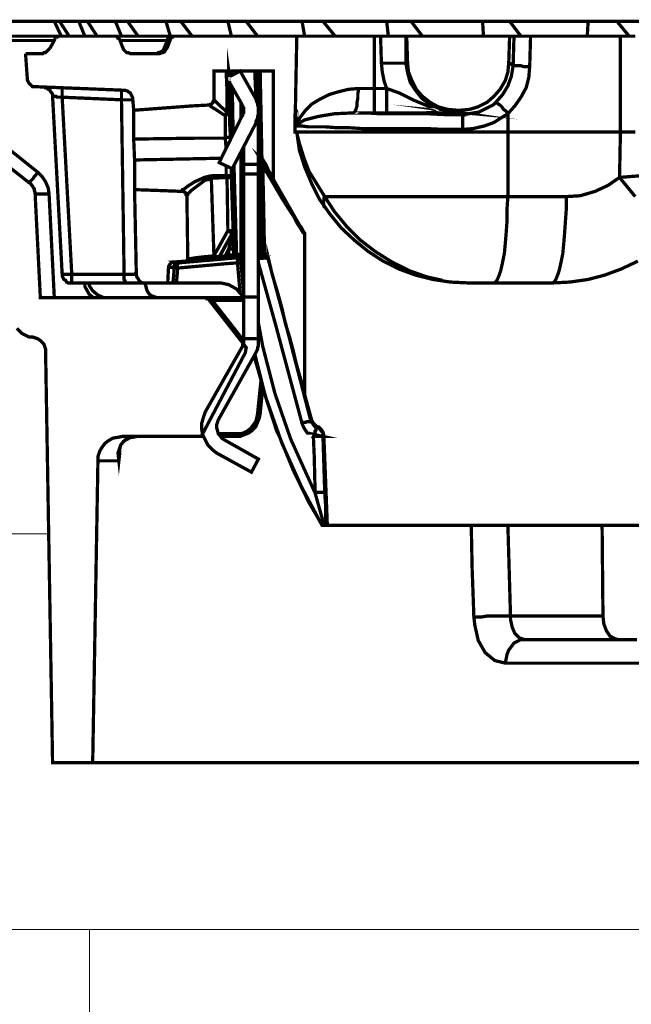
# Model space of a CAD drawing. Units: millimetres. Extents: x -12710 to 137675, y -41593 to 37027.
# Drawn here: x 5850 to 6344, y -15011 to -14215 of the extents above; entities that cross this region are included whole.
import ezdxf

# ---------------------------------------------------------------- set-up
doc = ezdxf.new("R2010")
doc.units = ezdxf.units.MM
doc.layers.add('EvoBetons', color=7, linetype='Continuous', lineweight=0)

msp = doc.modelspace()

# ---------------------------------------------------------------- linework, layer by layer
at = {"layer": 'EvoBetons', "color": 9}
for p, q in [((5686.801, -14630.834), (5873.4, -14630.834)), ((5526.92, -14950.595), (7265.62, -14950.595)), ((7265.62, -14950.595), (5566.89, -14950.595)), ((5624.847, -14950.595), (7265.62, -14950.595)), ((5906.636, -15710.027), (5906.636, -14950.595))]:
    msp.add_line(p, q, dxfattribs=at)
at = {"layer": 'EvoBetons', "color": 253, "const_width": 2.645}
for points in [[(5746.929, -14235.127), (5746.929, -14232.309), (5746.929, -14231.604), (5746.929, -14230.899), (5746.929, -14230.195), (5746.929, -14229.49), (5746.929, -14228.787), (5744.109, -14228.787), (5739.174, -14228.787), (5735.648, -14228.787), (5732.828, -14228.787), (5740.584, -14216.807), (5878.069, -14216.807), (5883.71, -14228.787)], [(5878.069, -14216.807), (5878.069, -14216.807), (5878.774, -14216.807), (5879.48, -14216.807), (5880.185, -14216.807), (5880.89, -14216.807), (5881.595, -14216.807), (5882.3, -14216.807), (5890.055, -14228.787)], [(5882.3, -14216.807), (5897.811, -14216.807), (5902.746, -14228.787)], [(5897.811, -14216.807), (5898.516, -14216.807), (5899.221, -14216.807), (5899.926, -14216.807), (5900.631, -14216.807), (5902.041, -14216.807), (5902.746, -14216.807), (5903.451, -14216.807), (5904.862, -14216.807), (5912.617, -14228.787)], [(5904.862, -14216.807), (5927.423, -14216.807), (5932.359, -14228.787)], [(5927.423, -14216.807), (5928.833, -14216.807), (5930.243, -14216.807), (5930.949, -14216.807), (5932.359, -14216.807), (5933.769, -14216.807), (5935.179, -14216.807), (5935.884, -14216.807), (5937.294, -14216.807), (5945.755, -14228.787)], [(5937.294, -14216.807), (6401.926, -14216.807)], [(5971.842, -14228.787), (5968.317, -14216.807), (5969.727, -14216.807), (5971.137, -14216.807), (5972.547, -14216.807), (5973.957, -14216.807), (5975.367, -14216.807), (5977.482, -14216.807), (5978.892, -14216.807), (5980.302, -14216.807), (5989.468, -14228.787)], [(6021.196, -14228.787), (6018.375, -14216.807), (6020.491, -14216.807), (6021.901, -14216.807), (6024.016, -14216.807), (6025.426, -14216.807), (6027.541, -14216.807), (6029.656, -14216.807), (6031.067, -14216.807), (6033.182, -14216.807), (6042.348, -14228.787)], [(6033.182, -14216.807), (6078.305, -14216.807), (6080.421, -14228.787)], [(6078.305, -14216.807), (6080.421, -14216.807), (6082.536, -14216.807), (6084.651, -14216.807), (6086.766, -14216.807), (6088.881, -14216.807), (6090.996, -14216.807), (6093.111, -14216.807), (6095.227, -14216.807), (6105.097, -14228.787)], [(6148.106, -14228.787), (6146.696, -14216.807), (6149.516, -14216.807), (6151.631, -14216.807), (6153.746, -14216.807), (6156.566, -14216.807), (6158.682, -14216.807), (6161.502, -14216.807), (6163.617, -14216.807), (6166.437, -14216.807), (6175.603, -14228.787)], [(6166.437, -14216.807), (6224.252, -14216.807), (6224.957, -14228.787)], [(6224.252, -14216.807), (6227.072, -14216.807), (6229.187, -14216.807), (6232.008, -14216.807), (6234.828, -14216.807), (6237.648, -14216.807), (6240.468, -14216.807), (6243.288, -14216.807), (6246.109, -14216.807), (6255.274, -14228.787)], [(6342.701, -14228.787), (6332.831, -14216.807), (6330.01, -14216.807), (6327.19, -14216.807), (6324.37, -14216.807), (6320.845, -14216.807), (6318.024, -14216.807), (6315.204, -14216.807), (6312.384, -14216.807), (6309.564, -14216.807), (6308.859, -14228.787)], [(5878.069, -14232.309), (5825.895, -14232.309), (5832.946, -14313.343), (5831.536, -14315.457), (5830.126, -14316.865), (5828.716, -14318.275), (5828.01, -14319.684), (5827.305, -14320.389), (5826.6, -14321.093), (5825.895, -14321.798)], [(5959.856, -14242.878), (5961.266, -14242.878), (5961.971, -14242.173), (5963.381, -14242.173), (5964.086, -14241.468), (5965.496, -14240.765), (5966.201, -14240.06), (5966.906, -14238.651), (5966.906, -14237.946), (5967.611, -14237.241), (5967.611, -14236.536), (5969.727, -14231.604), (5969.727, -14230.899), (5970.432, -14230.195), (5971.137, -14229.49), (5971.842, -14228.787), (5972.547, -14228.787), (5973.252, -14228.787), (5973.252, -14228.787), (5971.137, -14228.787), (5957.036, -14228.787), (5944.345, -14228.787), (5932.359, -14228.787), (5926.718, -14228.787), (5882.3, -14228.787), (5825.895, -14228.787)], [(5874.544, -14238.651), (5878.774, -14230.899)], [(5882.3, -14228.787), (5881.595, -14228.787), (5880.89, -14228.787), (5880.185, -14228.787), (5880.185, -14229.49), (5879.48, -14229.49), (5878.774, -14230.195), (5878.774, -14230.899)], [(6074.075, -14228.787), (5975.367, -14228.787), (5974.662, -14228.787), (5973.957, -14229.49), (5973.252, -14229.49), (5972.547, -14230.195), (5971.842, -14230.899), (5971.842, -14231.604), (5969.727, -14237.241), (5969.022, -14238.651), (5968.317, -14239.356), (5967.611, -14240.765), (5966.906, -14241.468), (5965.496, -14242.173), (5964.791, -14242.173), (5963.381, -14242.878), (5961.971, -14242.878), (5940.114, -14242.878), (5939.409, -14242.878), (5937.999, -14242.173), (5936.589, -14242.173), (5935.884, -14241.468), (5935.179, -14240.765), (5933.769, -14239.356), (5933.769, -14238.651), (5933.064, -14237.241), (5930.949, -14231.604), (5930.243, -14230.899), (5930.243, -14230.195), (5929.538, -14230.195), (5929.538, -14229.49), (5928.833, -14229.49), (5928.128, -14228.787), (5927.423, -14228.787), (5926.718, -14228.787)], [(5969.022, -14232.309), (5960.561, -14232.309), (5947.87, -14232.309), (5936.589, -14232.309), (5930.949, -14232.309)], [(5971.842, -14230.899), (5971.842, -14230.899), (5971.137, -14230.899), (5970.432, -14230.899), (5969.727, -14230.899)], [(5973.252, -14229.49), (5973.252, -14228.787), (5973.252, -14228.787), (5975.367, -14228.787)], [(6074.78, -14299.953), (6074.78, -14299.25), (6074.78, -14298.545), (6075.485, -14297.136), (6076.19, -14295.726), (6076.895, -14294.318), (6081.126, -14288.68), (6086.061, -14283.748), (6093.111, -14279.519), (6100.162, -14275.997), (6107.213, -14273.882), (6115.673, -14271.768), (6124.134, -14271.065), (6136.825, -14271.065), (6136.825, -14228.787), (6126.954, -14228.787), (6117.083, -14228.787), (6108.623, -14228.787), (6100.162, -14228.787), (6092.406, -14228.787), (6086.061, -14228.787), (6081.126, -14228.787), (6077.6, -14228.787), (6074.78, -14228.787), (6074.075, -14228.787), (6072.665, -14301.363)], [(6136.825, -14290.794), (6136.825, -14290.089), (6136.825, -14289.384), (6136.825, -14287.272), (6136.825, -14285.157), (6136.825, -14282.338), (6136.825, -14278.814), (6136.825, -14275.292), (6136.825, -14271.065), (6146.696, -14271.065), (6144.581, -14264.723), (6143.17, -14257.675), (6142.465, -14250.629), (6146.696, -14250.629), (6150.221, -14250.629), (6153.746, -14250.629), (6156.566, -14250.629), (6158.682, -14250.629), (6160.797, -14250.629), (6162.207, -14250.629), (6162.207, -14228.787), (6162.912, -14228.787)], [(6136.825, -14228.787), (6141.76, -14228.787)], [(6162.207, -14228.787), (6161.502, -14228.787), (6160.092, -14228.787), (6158.682, -14228.787), (6155.861, -14228.787), (6153.041, -14228.787), (6149.516, -14228.787), (6145.991, -14228.787), (6141.76, -14228.787), (6142.465, -14250.629)], [(6162.912, -14228.787), (6246.109, -14228.787)], [(6162.912, -14228.787), (6163.617, -14249.926)], [(6245.403, -14249.926), (6246.109, -14228.787)], [(6246.109, -14228.787), (6249.634, -14228.787), (6248.929, -14252.743), (6248.929, -14252.743), (6249.634, -14252.743), (6251.044, -14252.743), (6253.159, -14252.743), (6255.274, -14252.743), (6257.39, -14253.448), (6260.21, -14253.448), (6262.325, -14253.448), (6263.03, -14228.787), (6260.915, -14228.787), (6258.8, -14228.787), (6256.685, -14228.787), (6254.569, -14228.787), (6253.159, -14228.787), (6251.749, -14228.787), (6250.339, -14228.787), (6249.634, -14228.787), (6249.634, -14228.787)], [(6263.03, -14228.787), (6335.651, -14228.787)], [(6347.637, -14306.296), (6341.291, -14306.296), (6335.651, -14306.296), (6335.651, -14228.787), (6341.291, -14228.787), (6347.637, -14228.787)], [(5854.803, -14242.878), (5856.213, -14262.608)], [(5854.803, -14242.878), (5867.494, -14242.878)], [(5867.494, -14242.878), (5868.904, -14242.878), (5869.609, -14242.173), (5871.019, -14242.173), (5871.724, -14241.468), (5872.429, -14240.765), (5873.134, -14240.06), (5873.839, -14239.356), (5874.544, -14238.651)], [(5966.906, -14237.946), (5966.906, -14237.946), (5966.906, -14238.651), (5967.611, -14238.651), (5969.022, -14237.946)], [(6019.081, -14261.904), (6019.081, -14256.972), (6019.786, -14261.904)], [(6016.965, -14333.777), (6016.965, -14336.596), (6016.965, -14341.528), (6018.375, -14341.528), (6019.081, -14341.528), (6019.786, -14341.528), (6020.491, -14342.232), (6021.196, -14342.232), (6021.196, -14342.937), (6021.196, -14338.004), (6021.196, -14335.891), (6023.311, -14405.649), (6024.016, -14405.649), (6024.721, -14405.649), (6025.426, -14405.649), (6025.426, -14405.649), (6025.426, -14406.354), (6025.426, -14407.059), (6025.426, -14407.764)], [(6146.696, -14290.794), (6146.696, -14290.089), (6146.696, -14289.384), (6146.696, -14287.272), (6146.696, -14285.157), (6146.696, -14282.338), (6146.696, -14278.814), (6146.696, -14275.292), (6146.696, -14271.065), (6156.566, -14274.587), (6167.847, -14280.224), (6179.833, -14285.157), (6192.524, -14288.68), (6197.46, -14289.384), (6202.395, -14290.089), (6202.395, -14290.089), (6194.639, -14289.384), (6187.589, -14286.567), (6180.538, -14283.043), (6174.898, -14278.814), (6169.963, -14272.473), (6165.732, -14266.133), (6163.617, -14258.38), (6162.207, -14250.629), (6163.617, -14249.926)], [(6203.805, -14288.68), (6196.05, -14287.975), (6188.294, -14285.862), (6181.948, -14282.338), (6175.603, -14277.406), (6170.668, -14271.768), (6167.142, -14264.723), (6164.322, -14257.675), (6163.617, -14249.926)], [(6245.403, -14249.926), (6244.698, -14257.675), (6242.583, -14264.723), (6238.353, -14271.768), (6233.418, -14277.406), (6227.777, -14282.338), (6220.727, -14285.862), (6213.676, -14287.975), (6205.92, -14288.68)], [(6245.403, -14249.926), (6248.929, -14252.743)], [(6002.864, -14284.452), (6003.569, -14284.452), (6004.274, -14283.748), (6004.979, -14283.748), (6005.684, -14283.043), (6006.39, -14282.338), (6006.39, -14281.634), (6007.095, -14280.929), (6007.095, -14280.224), (6007.095, -14256.972), (6028.951, -14256.972), (6055.038, -14256.972), (6055.038, -14343.642), (6055.038, -14343.642), (6055.038, -14344.347), (6080.421, -14388.739), (6080.421, -14389.444), (6080.421, -14389.444), (6080.421, -14518.392), (6086.061, -14538.826), (6086.766, -14540.236), (6087.471, -14541.646), (6088.176, -14542.35), (6089.586, -14543.758), (6090.996, -14544.463)], [(6016.965, -14256.972), (6017.67, -14273.178), (6017.67, -14290.089), (6018.375, -14290.089), (6019.081, -14290.089), (6019.786, -14290.089), (6019.081, -14273.178), (6019.081, -14264.723)], [(6021.196, -14260.495), (6021.196, -14256.972)], [(6028.951, -14257.675), (6028.951, -14256.972)], [(6040.232, -14256.972), (6040.232, -14260.495), (6040.937, -14276.702), (6040.937, -14280.929)], [(6042.348, -14256.972), (6043.053, -14287.975), (6043.053, -14288.68), (6043.053, -14289.384), (6043.053, -14290.089), (6043.053, -14332.367)], [(6043.053, -14256.972), (6043.758, -14292.204), (6044.463, -14326.73), (6045.168, -14326.73), (6045.168, -14327.435), (6045.873, -14327.435), (6045.873, -14328.14), (6045.873, -14328.845)], [(6044.463, -14256.972), (6045.168, -14291.499), (6045.873, -14327.435), (6049.398, -14333.072), (6051.513, -14338.004), (6053.628, -14340.823), (6054.333, -14342.937), (6055.038, -14343.642), (6055.038, -14343.642), (6055.038, -14344.347), (6080.421, -14388.739), (6080.421, -14388.739), (6080.421, -14389.444), (6080.421, -14388.739), (6079.01, -14387.33), (6076.895, -14383.806), (6074.075, -14379.578), (6071.255, -14373.94), (6067.024, -14367.599), (6062.089, -14359.848), (6057.153, -14351.393), (6052.218, -14342.937), (6046.578, -14333.777), (6047.283, -14366.896), (6047.988, -14404.945), (6047.988, -14404.945)], [(6248.929, -14252.743), (6247.519, -14261.199), (6244.698, -14268.95), (6240.468, -14275.997), (6234.828, -14282.338)], [(6234.828, -14282.338), (6235.533, -14282.338), (6236.238, -14283.043), (6236.943, -14283.748), (6238.353, -14284.452), (6239.763, -14285.862), (6241.173, -14287.975), (6243.288, -14289.384), (6244.698, -14291.499), (6250.339, -14285.157), (6255.274, -14278.111), (6259.505, -14270.36), (6261.62, -14261.904), (6262.325, -14253.448)], [(5847.752, -14464.839), (5849.867, -14466.954), (5851.982, -14469.066), (5854.803, -14470.476), (5857.623, -14471.886), (5860.443, -14471.886), (5862.558, -14472.591), (5864.673, -14473.295), (5866.789, -14474.704), (5868.199, -14476.114), (5869.609, -14477.524), (5870.314, -14479.636), (5871.019, -14481.751), (5871.019, -14483.865), (5876.659, -14815.749), (5909.092, -14815.749), (5913.322, -14571.945), (5913.322, -14568.421), (5914.732, -14564.194), (5916.847, -14560.67), (5918.963, -14557.851), (5921.783, -14555.738), (5925.308, -14553.624), (5929.538, -14552.919), (5933.064, -14552.215), (5995.109, -14552.215), (5995.814, -14552.215), (5996.519, -14552.215), (5997.224, -14551.51), (6032.477, -14484.569), (6033.182, -14480.341), (6002.864, -14441.586), (6002.159, -14440.883), (6001.454, -14440.883), (6001.454, -14440.178), (6000.749, -14440.178), (5866.789, -14440.178), (5862.558, -14356.326), (5862.558, -14354.916), (5861.853, -14353.506), (5861.853, -14352.098), (5861.148, -14351.393), (5860.443, -14349.984), (5859.738, -14349.279), (5859.033, -14347.869), (5857.623, -14347.165), (5749.749, -14261.904)], [(5856.213, -14262.608), (5856.213, -14264.018), (5856.918, -14265.428), (5857.623, -14266.836), (5858.328, -14267.541), (5859.738, -14268.95), (5860.443, -14269.655), (5861.853, -14269.655), (5863.968, -14269.655)], [(6019.786, -14265.428), (6020.491, -14311.933)], [(5863.968, -14269.655), (5933.769, -14272.473)], [(5952.1, -14428.198), (5952.1, -14428.198), (5950.69, -14428.198), (5949.28, -14428.198), (5947.165, -14428.198), (5944.345, -14428.198), (5941.524, -14428.198), (5938.704, -14428.198), (5935.179, -14428.198), (5935.179, -14428.198), (5935.179, -14427.493), (5935.179, -14426.084), (5934.474, -14425.379), (5934.474, -14423.971), (5934.474, -14422.561), (5934.474, -14421.152), (5892.171, -14421.152), (5884.415, -14278.111), (5883.005, -14278.111), (5881.595, -14278.111), (5880.185, -14278.111), (5879.48, -14277.406), (5878.069, -14277.406), (5877.364, -14277.406), (5876.659, -14277.406), (5876.659, -14275.997), (5875.954, -14274.587), (5875.249, -14273.882), (5874.544, -14272.473), (5873.134, -14271.768), (5872.429, -14271.065), (5871.019, -14270.36), (5869.609, -14270.36)], [(5884.415, -14270.36), (5884.415, -14271.065), (5884.415, -14271.768), (5884.415, -14273.178), (5884.415, -14273.882), (5884.415, -14275.292), (5884.415, -14276.702), (5884.415, -14278.111), (5932.359, -14280.224), (5934.474, -14421.152), (5936.589, -14421.152), (5938.704, -14421.152), (5940.114, -14421.152), (5941.524, -14421.152), (5942.935, -14421.152), (5943.64, -14420.447), (5944.345, -14420.447)], [(5941.524, -14280.224), (5941.524, -14280.224), (5940.819, -14280.224), (5940.114, -14280.224), (5938.704, -14280.224), (5937.294, -14280.224), (5935.884, -14280.224), (5934.474, -14280.224), (5932.359, -14280.224), (5932.359, -14278.111), (5932.359, -14276.702), (5932.359, -14275.997), (5932.359, -14274.587), (5932.359, -14273.882), (5932.359, -14273.178), (5932.359, -14272.473)], [(5941.524, -14280.224), (5941.524, -14278.814), (5940.819, -14277.406), (5940.114, -14275.997), (5939.409, -14274.587), (5937.999, -14273.882), (5937.294, -14273.178), (5935.179, -14272.473), (5933.769, -14272.473)], [(6021.901, -14269.655), (6022.606, -14307.706)], [(6074.78, -14301.363), (6074.78, -14301.363), (6074.78, -14300.658), (6074.78, -14299.953), (6075.485, -14299.25), (6076.19, -14299.25), (6076.895, -14298.545), (6080.421, -14296.431), (6091.701, -14293.613), (6104.392, -14291.499), (6119.904, -14290.794), (6120.609, -14290.089), (6121.314, -14289.384), (6122.019, -14287.272), (6122.724, -14285.157), (6122.724, -14282.338), (6123.429, -14278.814), (6123.429, -14275.292), (6124.134, -14271.065)], [(5876.659, -14277.406), (5884.415, -14421.152), (5884.415, -14421.152), (5885.12, -14421.152), (5885.825, -14421.152), (5886.53, -14421.152), (5887.94, -14421.152), (5889.35, -14421.152), (5890.76, -14421.152), (5892.171, -14421.152), (5892.171, -14422.561), (5892.171, -14423.971), (5892.171, -14425.379), (5892.171, -14426.084), (5892.171, -14427.493), (5892.171, -14428.198), (5892.171, -14428.198), (5935.179, -14428.198)], [(5941.524, -14280.224), (5942.229, -14288.68)], [(6016.965, -14319.684), (6016.26, -14311.228), (6017.67, -14310.523), (6019.081, -14310.523), (6019.786, -14310.523), (6020.491, -14310.523), (6019.786, -14299.953), (6019.786, -14290.794), (6019.786, -14290.089), (6019.786, -14290.794), (6019.081, -14291.499), (6018.375, -14291.499), (6018.375, -14292.204), (6017.67, -14292.204), (6016.965, -14292.204), (6016.26, -14292.909), (6016.26, -14292.204), (6016.965, -14291.499), (6016.965, -14290.794), (6017.67, -14290.794), (6017.67, -14290.089), (6016.965, -14289.384), (6012.03, -14285.157), (6008.505, -14281.634), (6007.095, -14280.224)], [(6028.951, -14282.338), (6028.951, -14295.726)], [(6234.828, -14282.338), (6232.713, -14284.452), (6221.432, -14290.089), (6208.741, -14292.204)], [(6045.873, -14404.945), (6045.873, -14402.832), (6045.873, -14387.33), (6043.758, -14323.208), (6043.758, -14316.865), (6043.053, -14290.089)], [(6349.752, -14410.583), (6336.356, -14416.924), (6322.96, -14421.856), (6309.564, -14425.379), (6294.758, -14427.493), (6280.656, -14428.198), (6212.971, -14428.198), (6198.165, -14427.493), (6184.064, -14425.379), (6169.963, -14421.856), (6156.566, -14416.924), (6143.876, -14410.583), (6131.89, -14402.832), (6120.609, -14393.671), (6110.033, -14383.806), (6100.867, -14372.532), (6092.406, -14360.553), (6086.061, -14347.869), (6080.421, -14334.482), (6076.19, -14321.093), (6074.075, -14306.296), (6072.665, -14306.296), (6072.665, -14301.363), (6072.665, -14292.204), (6072.665, -14291.499), (6073.37, -14289.384), (6073.37, -14288.68), (6074.075, -14290.089), (6074.075, -14295.021), (6074.78, -14299.953), (6074.78, -14300.658), (6074.78, -14301.363), (6078.305, -14301.363), (6083.241, -14302.068), (6089.586, -14302.068), (6097.342, -14302.068), (6106.507, -14302.773), (6116.378, -14302.773), (6126.954, -14303.478), (6138.94, -14303.478), (6151.631, -14303.478), (6165.027, -14303.478), (6179.128, -14303.478), (6193.229, -14304.182), (6208.036, -14304.182), (6216.496, -14303.478), (6225.662, -14301.363), (6233.418, -14298.545), (6241.173, -14293.613), (6244.698, -14291.499), (6244.698, -14306.296), (6230.597, -14306.296), (6215.791, -14306.296), (6201.69, -14306.296), (6186.884, -14306.296), (6173.488, -14306.296), (6160.092, -14306.296), (6146.696, -14306.296), (6134.71, -14306.296), (6123.429, -14306.296), (6112.853, -14306.296), (6103.687, -14306.296), (6095.227, -14306.296), (6088.176, -14306.296), (6081.831, -14306.296), (6077.6, -14306.296), (6074.78, -14306.296)], [(6208.036, -14304.182), (6208.036, -14301.363), (6208.036, -14299.25), (6208.036, -14297.136), (6208.036, -14295.726), (6208.036, -14294.318), (6208.741, -14292.909), (6208.741, -14292.204)], [(6096.637, -14366.896), (6095.932, -14366.191), (6095.932, -14365.486), (6095.932, -14364.076), (6095.227, -14363.371), (6095.932, -14361.962), (6095.932, -14360.553), (6095.932, -14359.848), (6096.637, -14358.439), (6083.946, -14338.004), (6079.715, -14326.73), (6076.19, -14315.457), (6074.075, -14307.001), (6074.075, -14307.001), (6074.075, -14306.296)], [(6191.819, -14426.084), (6179.128, -14423.266), (6165.027, -14418.334), (6150.926, -14411.286), (6137.53, -14402.832), (6125.544, -14393.671), (6114.263, -14382.398), (6104.392, -14370.418), (6096.637, -14358.439), (6105.802, -14358.439), (6115.673, -14358.439), (6127.659, -14358.439), (6140.35, -14358.439), (6153.746, -14358.439), (6167.847, -14358.439), (6182.653, -14358.439), (6197.46, -14358.439), (6212.971, -14358.439), (6229.187, -14358.439), (6244.698, -14358.439), (6244.698, -14306.296), (6335.651, -14306.296), (6334.946, -14342.937), (6341.291, -14350.689), (6347.637, -14358.439)], [(5832.946, -14313.343), (5864.673, -14338.709), (5863.263, -14340.823), (5861.853, -14342.232), (5861.148, -14343.642), (5859.738, -14345.052), (5859.033, -14345.757), (5858.328, -14346.46), (5858.328, -14347.165), (5857.623, -14347.165)], [(5981.008, -14354.211), (5962.676, -14353.506), (5942.935, -14352.801), (5942.935, -14352.098), (5942.935, -14349.279), (5942.935, -14343.642), (5942.935, -14336.596), (5942.935, -14328.845), (5942.229, -14311.933)], [(6016.26, -14311.228), (6016.26, -14311.228)], [(6020.491, -14312.638), (6020.491, -14310.523)], [(6031.067, -14332.367), (6031.067, -14317.57)], [(6055.038, -14344.347), (6053.628, -14342.232), (6051.513, -14338.709), (6048.693, -14334.482), (6045.873, -14328.845), (6045.168, -14328.14), (6045.168, -14327.435), (6045.168, -14327.435), (6044.463, -14326.73), (6044.463, -14326.73), (6044.463, -14326.73), (6044.463, -14327.435), (6044.463, -14329.55), (6044.463, -14333.072), (6044.463, -14333.777), (6044.463, -14333.777), (6045.168, -14333.777), (6045.873, -14333.777), (6046.578, -14333.777), (6046.578, -14333.072), (6045.168, -14330.253), (6045.168, -14328.845), (6045.168, -14328.14), (6044.463, -14327.435), (6044.463, -14327.435), (6050.103, -14336.596), (6055.038, -14345.052), (6059.974, -14353.506), (6064.204, -14361.258), (6068.434, -14368.304), (6071.96, -14373.94), (6074.78, -14379.578), (6077.6, -14383.101), (6079.01, -14385.92), (6080.421, -14388.035), (6080.421, -14388.739), (6080.421, -14388.739)], [(5942.935, -14328.845), (6012.735, -14327.435)], [(6028.951, -14322.503), (6028.951, -14404.945), (6028.951, -14405.649), (6028.951, -14406.354), (6028.951, -14407.059)], [(6044.463, -14326.73), (6044.463, -14326.73), (6044.463, -14327.435), (6045.168, -14327.435)], [(6044.463, -14326.73), (6044.463, -14326.73)], [(6023.311, -14333.777), (6025.426, -14405.649), (6028.951, -14404.945), (6028.951, -14404.945)], [(6031.067, -14332.367), (6043.053, -14332.367)], [(6031.067, -14340.119), (6031.067, -14340.119), (6031.067, -14339.414), (6031.067, -14338.709), (6031.067, -14338.004), (6031.067, -14336.596), (6031.067, -14335.187), (6031.067, -14333.777), (6031.067, -14332.367)], [(6043.053, -14332.367), (6043.053, -14333.777), (6043.053, -14335.187), (6043.053, -14336.596), (6043.053, -14338.004), (6043.053, -14338.709), (6043.053, -14339.414), (6043.053, -14340.119)], [(6044.463, -14333.777), (6045.873, -14366.896), (6046.578, -14404.945), (6046.578, -14404.945), (6045.873, -14404.945), (6046.578, -14405.649), (6046.578, -14406.354), (6047.283, -14407.059), (6047.988, -14407.059), (6047.988, -14407.059), (6048.693, -14406.354), (6047.988, -14406.354), (6047.283, -14406.354), (6046.578, -14405.649), (6046.578, -14404.945), (6046.578, -14404.945), (6047.283, -14404.945), (6047.988, -14404.945), (6047.988, -14404.945)], [(5873.839, -14356.326), (5873.134, -14351.393), (5871.019, -14346.46), (5868.199, -14342.232), (5864.673, -14338.709)], [(6004.979, -14341.528), (5999.339, -14342.937), (5991.583, -14346.46), (5985.943, -14349.984), (5982.418, -14352.801), (5981.713, -14352.801), (5981.008, -14354.211)], [(5985.238, -14357.735), (5985.238, -14357.735), (5985.943, -14357.03), (5985.943, -14356.326), (5988.763, -14353.506), (5994.404, -14349.279), (6000.044, -14345.052), (6004.274, -14344.347), (6004.979, -14343.642)], [(6004.979, -14343.642), (6004.979, -14343.642), (6004.979, -14342.937), (6004.979, -14342.232), (6004.979, -14341.528)], [(6004.979, -14341.528), (6016.965, -14341.528)], [(6004.979, -14343.642), (6017.67, -14342.937)], [(6004.979, -14343.642), (6007.095, -14406.354)], [(6011.325, -14407.764), (6012.03, -14407.764), (6012.03, -14407.059), (6012.735, -14407.059), (6013.44, -14407.059), (6014.145, -14407.059), (6015.555, -14406.354), (6016.26, -14406.354), (6019.081, -14405.649), (6019.786, -14405.649), (6020.491, -14405.649), (6021.196, -14405.649), (6021.901, -14405.649), (6022.606, -14405.649), (6023.311, -14405.649), (6023.311, -14405.649), (6022.606, -14400.717), (6022.606, -14397.194), (6022.606, -14395.079), (6022.606, -14392.262), (6022.606, -14390.147), (6022.606, -14388.739), (6022.606, -14387.33), (6022.606, -14386.625), (6022.606, -14385.92), (6021.196, -14342.937), (6020.491, -14342.937), (6019.786, -14342.937), (6019.081, -14342.937), (6018.375, -14342.937), (6017.67, -14342.937), (6018.375, -14385.92), (6007.095, -14406.354), (6008.505, -14407.059), (6009.21, -14407.059), (6009.915, -14407.059), (6010.62, -14407.059), (6011.325, -14407.059), (6011.325, -14407.059), (6011.325, -14407.764), (6010.62, -14407.764), (6010.62, -14408.469), (6009.915, -14408.469), (6009.915, -14408.469)], [(6017.67, -14342.937), (6017.67, -14342.937), (6017.67, -14342.232), (6017.67, -14341.528), (6016.965, -14341.528)], [(6055.038, -14343.642), (6055.038, -14343.642)], [(6055.038, -14344.347), (6055.038, -14344.347)], [(6280.656, -14428.198), (6282.066, -14427.493), (6283.477, -14425.379), (6284.887, -14421.856), (6286.297, -14417.629), (6287.707, -14411.286), (6289.117, -14404.24), (6289.822, -14396.489), (6290.527, -14388.035), (6291.232, -14378.169), (6291.937, -14368.304), (6291.937, -14358.439), (6303.218, -14357.735), (6315.204, -14354.211), (6325.78, -14349.279), (6334.946, -14342.937), (6352.572, -14341.528)], [(5974.662, -14411.286), (5973.252, -14411.286), (5971.842, -14412.696), (5971.137, -14413.401), (5970.432, -14414.81), (5969.727, -14428.198), (5952.1, -14428.198), (5950.69, -14428.198), (5949.28, -14428.198), (5947.87, -14427.493), (5946.46, -14426.084), (5945.755, -14424.676), (5945.05, -14423.971), (5944.345, -14421.856), (5944.345, -14420.447), (5942.935, -14352.801)], [(5985.238, -14357.735), (5984.533, -14357.03), (5984.533, -14356.326), (5984.533, -14355.621), (5983.828, -14354.916), (5983.123, -14354.916), (5982.418, -14354.211), (5981.713, -14354.211), (5981.008, -14354.211)], [(5862.558, -14356.326), (5862.558, -14356.326), (5863.263, -14356.326), (5864.673, -14356.326), (5866.084, -14356.326), (5867.494, -14356.326), (5869.609, -14356.326), (5871.724, -14356.326), (5873.839, -14356.326), (5878.069, -14440.178)], [(5985.238, -14357.735), (5985.943, -14408.469)], [(6233.418, -14428.198), (6234.828, -14427.493), (6236.238, -14425.379), (6237.648, -14421.856), (6239.058, -14417.629), (6240.468, -14411.286), (6241.878, -14404.24), (6242.583, -14396.489), (6243.288, -14388.035), (6243.993, -14378.169), (6243.993, -14368.304), (6244.698, -14358.439), (6291.937, -14358.439)], [(6043.053, -14364.781), (6043.758, -14395.079), (6044.463, -14404.945)], [(6021.901, -14388.035), (6021.901, -14388.035), (6021.196, -14387.33), (6020.491, -14387.33), (6019.786, -14386.625), (6019.081, -14386.625), (6018.375, -14385.92)], [(6018.375, -14385.92), (6019.081, -14385.92), (6019.786, -14385.92), (6020.491, -14385.92), (6021.196, -14385.92), (6021.901, -14385.92), (6022.606, -14385.92)], [(6019.081, -14407.764), (6019.081, -14407.059), (6019.081, -14406.354), (6019.081, -14405.649), (6019.081, -14400.717), (6019.786, -14397.899), (6020.491, -14395.784), (6020.491, -14393.671), (6021.196, -14391.557), (6021.196, -14390.147), (6021.901, -14388.739), (6021.901, -14388.035), (6021.901, -14388.035), (6021.901, -14387.33), (6022.606, -14387.33), (6022.606, -14386.625), (6022.606, -14385.92)], [(6021.901, -14388.035), (6021.901, -14388.035), (6021.901, -14387.33), (6021.901, -14386.625), (6022.606, -14386.625), (6022.606, -14385.92)], [(6022.606, -14385.92), (6022.606, -14385.92)], [(6011.325, -14407.059), (6021.901, -14388.035)], [(6011.325, -14407.764), (6021.901, -14388.035)], [(6021.901, -14388.035), (6021.901, -14388.035)], [(6080.421, -14388.739), (6080.421, -14388.739)], [(6016.26, -14406.354), (6019.081, -14400.717)], [(6019.081, -14400.717), (6019.786, -14400.717), (6020.491, -14400.717), (6021.196, -14400.717), (6021.901, -14400.717), (6022.606, -14400.717)], [(6086.061, -14538.826), (6085.356, -14539.531), (6064.909, -14460.612), (6050.808, -14408.469), (6050.808, -14407.764), (6050.808, -14407.764), (6050.808, -14407.059), (6054.333, -14421.856), (6058.564, -14435.949), (6062.089, -14448.632), (6064.909, -14461.317), (6068.434, -14472.591), (6071.255, -14483.161), (6073.37, -14492.32), (6075.485, -14500.071), (6077.6, -14507.117), (6079.01, -14512.05), (6079.715, -14515.573), (6080.421, -14517.687), (6080.421, -14518.392)], [(5984.533, -14410.583), (5984.533, -14410.583), (5986.648, -14410.583), (5987.353, -14410.583), (5992.288, -14409.878), (5998.634, -14409.174), (6007.095, -14408.469), (6007.095, -14407.764), (6007.095, -14407.059), (6007.095, -14406.354), (5999.339, -14407.059), (5992.993, -14407.764), (5988.763, -14408.469), (5986.648, -14408.469), (5985.943, -14408.469), (5985.943, -14408.469), (5985.943, -14409.174), (5985.943, -14409.878), (5985.238, -14409.878), (5984.533, -14410.583), (5974.662, -14411.286), (5976.072, -14411.991), (5978.187, -14411.991), (6002.864, -14409.878), (6026.836, -14407.764), (6027.541, -14407.764), (6028.951, -14407.059), (6030.361, -14407.059), (6028.951, -14407.059), (6025.426, -14407.764), (6024.721, -14407.764), (6024.016, -14407.764), (6023.311, -14407.764), (6022.606, -14407.764), (6021.901, -14407.764), (6021.196, -14407.764), (6021.196, -14407.764), (6020.491, -14407.764), (6019.786, -14407.764), (6019.081, -14407.764), (6016.26, -14407.764), (6014.85, -14408.469), (6013.44, -14408.469), (6012.735, -14408.469), (6011.325, -14408.469), (6010.62, -14408.469), (6009.915, -14408.469), (6009.915, -14408.469), (6009.21, -14408.469), (6008.505, -14408.469), (6007.8, -14408.469), (6007.095, -14408.469), (6007.8, -14408.469), (6007.8, -14407.764), (6007.8, -14407.059), (6007.095, -14407.059), (6007.095, -14408.469), (6007.095, -14407.764), (6007.095, -14407.059), (6007.095, -14406.354)], [(6007.095, -14406.354), (6007.095, -14406.354)], [(6007.095, -14408.469), (6007.095, -14408.469)], [(6011.325, -14407.764), (6011.325, -14407.764), (6010.62, -14407.764), (6010.62, -14408.469), (6009.915, -14408.469)], [(6011.325, -14407.764), (6011.325, -14407.059)], [(6016.26, -14406.354), (6016.26, -14406.354), (6016.26, -14407.059), (6016.26, -14407.764)], [(6021.196, -14407.764), (6021.901, -14407.764), (6022.606, -14407.764), (6022.606, -14407.059), (6023.311, -14407.059), (6023.311, -14406.354), (6023.311, -14405.649), (6023.311, -14405.649), (6022.606, -14406.354), (6022.606, -14407.059), (6021.901, -14407.059), (6021.901, -14407.764), (6021.196, -14407.764), (6021.196, -14407.764)], [(6023.311, -14405.649), (6023.311, -14405.649)], [(6028.951, -14409.878), (6028.951, -14409.174), (6028.246, -14409.174), (6028.246, -14408.469), (6027.541, -14407.764), (6026.836, -14407.764), (6026.131, -14407.764), (6026.131, -14408.469), (6026.131, -14409.174), (6026.131, -14410.583), (6026.131, -14411.991), (6026.836, -14411.991), (6027.541, -14411.991), (6028.246, -14411.991), (6028.951, -14411.991), (6028.951, -14411.991), (6028.951, -14411.286), (6028.951, -14410.583), (6028.951, -14409.878), (6028.951, -14409.878), (6028.951, -14409.174), (6028.951, -14409.174), (6028.951, -14408.469), (6028.246, -14408.469), (6028.246, -14407.764), (6027.541, -14407.764), (6026.836, -14407.764), (6026.836, -14407.764)], [(6031.067, -14409.174), (6030.361, -14409.174), (6029.656, -14409.174), (6028.951, -14409.174), (6031.067, -14433.835)], [(6028.951, -14404.945), (6031.067, -14404.945)], [(6043.053, -14404.945), (6044.463, -14404.945)], [(6043.053, -14408.469), (6044.463, -14408.469), (6044.463, -14408.469), (6044.463, -14407.764), (6044.463, -14407.059), (6043.053, -14407.059)], [(6050.808, -14407.059), (6050.103, -14406.354), (6049.398, -14405.649), (6047.988, -14404.945), (6048.693, -14404.945), (6048.693, -14405.649), (6048.693, -14406.354), (6048.693, -14407.059), (6049.398, -14407.059), (6050.103, -14407.764), (6050.103, -14408.469), (6050.808, -14408.469), (6050.808, -14408.469)], [(6044.463, -14404.945), (6044.463, -14404.945)], [(6044.463, -14404.945), (6045.168, -14404.945), (6045.873, -14404.945), (6044.463, -14404.945), (6044.463, -14405.649), (6044.463, -14406.354), (6044.463, -14407.059), (6044.463, -14406.354), (6044.463, -14405.649), (6044.463, -14404.945), (6045.168, -14404.945), (6045.873, -14404.945), (6045.873, -14404.945), (6045.873, -14404.945)], [(6044.463, -14407.059), (6044.463, -14407.059)], [(6046.578, -14407.059), (6045.873, -14407.059), (6044.463, -14407.059)], [(6044.463, -14408.469), (6044.463, -14407.764), (6044.463, -14407.059)], [(6044.463, -14408.469), (6044.463, -14408.469)], [(6044.463, -14408.469), (6046.578, -14408.469), (6047.283, -14408.469)], [(6045.873, -14404.945), (6045.873, -14405.649), (6045.873, -14406.354), (6046.578, -14406.354), (6046.578, -14407.059)], [(6046.578, -14407.059), (6048.693, -14408.469)], [(6047.283, -14408.469), (6047.283, -14407.764), (6047.283, -14407.059), (6046.578, -14407.059)], [(6047.988, -14404.945), (6047.988, -14404.945), (6047.988, -14405.649), (6047.988, -14406.354), (6048.693, -14406.354)], [(6050.103, -14408.469), (6050.103, -14408.469), (6049.398, -14407.764), (6049.398, -14407.059), (6048.693, -14407.059), (6047.988, -14407.059), (6047.988, -14407.059)], [(6048.693, -14408.469), (6048.693, -14408.469), (6048.693, -14407.764), (6047.988, -14407.059)], [(6050.103, -14407.059), (6050.103, -14407.059), (6049.398, -14407.059), (6048.693, -14406.354)], [(6048.693, -14408.469), (6048.693, -14408.469), (6050.103, -14408.469)], [(6050.808, -14408.469), (6050.808, -14407.764), (6050.103, -14407.059)], [(6050.103, -14408.469), (6050.808, -14408.469)], [(5970.432, -14414.81), (5970.432, -14414.81), (5971.137, -14415.515), (5974.662, -14415.515), (5974.662, -14414.81), (5975.367, -14414.106), (5975.367, -14413.401), (5976.072, -14412.696), (5976.777, -14411.991), (5977.482, -14411.991), (5978.187, -14411.991), (5978.187, -14411.991), (5978.187, -14412.696), (5977.482, -14413.401), (5977.482, -14414.106), (5977.482, -14414.81), (5977.482, -14415.515), (5977.482, -14416.219), (5976.777, -14416.219), (5976.072, -14416.219), (5975.367, -14415.515), (5974.662, -14415.515), (5974.662, -14420.447), (5973.957, -14428.198), (5973.252, -14428.198), (5972.547, -14428.198), (5971.842, -14428.198), (5971.137, -14428.198), (5970.432, -14428.198), (5969.727, -14428.198), (5969.727, -14428.198), (5970.432, -14428.198), (5971.137, -14428.198), (5971.842, -14428.198), (5972.547, -14428.198), (5973.252, -14428.198), (5973.957, -14428.198), (5974.662, -14420.447), (5974.662, -14415.515)], [(5974.662, -14411.286), (5974.662, -14411.286)], [(5976.777, -14428.198), (5977.482, -14420.447), (5977.482, -14416.219)], [(5977.482, -14416.219), (5985.238, -14415.515), (6016.26, -14412.696), (6026.131, -14411.991)], [(6026.131, -14411.991), (6028.246, -14436.654)], [(6028.951, -14411.991), (6031.067, -14436.654)], [(6043.053, -14411.991), (6057.153, -14462.725), (6078.305, -14541.646)], [(5892.171, -14428.198), (5890.76, -14428.198), (5889.35, -14428.198), (5887.94, -14427.493), (5887.235, -14426.084), (5885.825, -14425.379), (5885.12, -14423.971), (5884.415, -14422.561), (5884.415, -14421.152)], [(5909.797, -14440.178), (5906.272, -14437.358), (5902.746, -14431.017), (5902.746, -14428.198)], [(5906.272, -14428.198), (5906.272, -14430.313), (5909.092, -14434.54), (5913.322, -14438.063), (5918.258, -14440.178), (5921.783, -14440.178)], [(5963.381, -14440.178), (5961.266, -14440.178), (5959.151, -14439.473), (5957.036, -14438.768), (5954.921, -14437.358), (5953.51, -14435.245), (5952.805, -14433.835), (5952.1, -14431.017), (5951.395, -14428.903), (5951.395, -14428.198)], [(5969.727, -14428.198), (5969.727, -14428.198)], [(5973.957, -14428.198), (5973.957, -14428.198)], [(5974.662, -14428.198), (5974.662, -14428.198), (5973.957, -14428.198)], [(5973.957, -14428.198), (5973.957, -14428.198), (5974.662, -14428.198)], [(5974.662, -14428.198), (5976.072, -14428.198), (5976.777, -14428.198)], [(5976.777, -14428.198), (6012.735, -14428.198)], [(6012.735, -14428.198), (6019.081, -14429.608), (6025.426, -14433.13), (6028.246, -14436.654)], [(6002.864, -14441.586), (6002.864, -14441.586), (6003.569, -14441.586), (6004.274, -14441.586), (6004.979, -14442.291), (6005.684, -14442.291), (6005.684, -14442.291), (6005.684, -14441.586), (6005.684, -14440.883), (6005.684, -14440.178), (6004.979, -14440.178), (6004.274, -14440.178), (6002.864, -14440.178), (6002.159, -14440.178), (6001.454, -14440.178), (6000.749, -14440.178)], [(6028.246, -14436.654), (6030.361, -14438.768), (6031.067, -14442.291), (6005.684, -14442.291), (6031.067, -14474.704)], [(6005.684, -14440.178), (6030.361, -14440.178)], [(6031.067, -14439.473), (6031.067, -14440.178), (6031.067, -14442.995), (6031.067, -14446.519), (6031.067, -14451.452), (6031.067, -14456.384), (6031.067, -14462.022), (6031.067, -14466.249), (6031.067, -14470.476), (6031.067, -14472.591), (6031.067, -14473.295)], [(6043.053, -14473.295), (6043.053, -14472.591), (6043.053, -14470.476), (6043.053, -14466.249), (6043.053, -14462.022), (6043.053, -14456.384), (6043.053, -14451.452), (6043.053, -14446.519), (6043.053, -14442.995), (6043.053, -14440.178), (6043.053, -14439.473)], [(6043.053, -14460.612), (6046.578, -14479.636), (6056.448, -14517.687), (6069.139, -14554.328), (6085.356, -14590.265), (6088.881, -14598.016), (6090.291, -14597.311), (6091.701, -14597.311), (6093.111, -14597.311), (6094.521, -14597.311), (6095.227, -14597.311), (6095.932, -14597.311), (6096.637, -14597.311)], [(6039.527, -14486.683), (6040.937, -14492.32), (6041.642, -14494.434), (6049.398, -14521.915), (6057.859, -14547.987), (6059.974, -14552.215), (6071.255, -14579.695), (6083.946, -14605.767), (6090.996, -14617.745), (6094.521, -14624.087), (6095.227, -14624.087), (6095.932, -14624.087)], [(6040.232, -14485.978), (6048.693, -14519.802), (6062.089, -14557.851), (6078.305, -14593.789), (6094.521, -14624.087)], [(6046.578, -14512.05), (6044.463, -14533.894), (6043.758, -14533.894), (6043.053, -14533.894), (6042.348, -14533.894), (6041.642, -14537.417), (6040.937, -14540.236), (6038.822, -14543.055), (6036.707, -14545.873), (6033.887, -14547.987), (6031.067, -14549.395), (6028.246, -14550.1), (6024.721, -14550.1), (6024.721, -14550.805), (6024.721, -14551.51), (6024.721, -14552.215), (6028.246, -14552.215), (6031.772, -14550.805), (6035.297, -14549.395), (6038.117, -14547.282), (6040.937, -14544.463), (6042.348, -14540.941), (6043.758, -14537.417), (6044.463, -14533.894)], [(6042.348, -14533.894), (6045.168, -14506.412)], [(6049.398, -14521.915), (6057.859, -14547.987)], [(6098.752, -14624.087), (6098.047, -14624.087), (6097.342, -14617.041), (6097.342, -14607.881), (6096.637, -14597.311), (6095.227, -14552.215), (6094.521, -14552.215), (6093.816, -14552.215), (6093.111, -14552.215), (6091.701, -14552.215), (6090.291, -14552.215), (6088.881, -14552.215), (6087.471, -14552.215), (6088.176, -14550.805), (6088.881, -14549.395), (6088.881, -14547.987), (6089.586, -14547.282), (6089.586, -14545.873), (6090.291, -14545.168), (6088.176, -14543.758), (6086.766, -14541.646), (6085.356, -14539.531), (6084.651, -14540.236), (6083.241, -14540.236), (6082.536, -14540.236), (6081.126, -14540.941), (6079.715, -14540.941), (6078.305, -14541.646), (6079.715, -14545.168), (6082.536, -14549.395), (6095.227, -14552.215), (6094.521, -14552.215), (6093.816, -14552.215), (6093.111, -14552.215), (6091.701, -14552.215), (6090.291, -14552.215), (6088.881, -14552.215), (6087.471, -14552.215)], [(6090.291, -14545.168), (6090.996, -14544.463)], [(6095.227, -14552.215), (6095.227, -14550.805), (6095.227, -14549.395), (6094.521, -14548.69), (6093.816, -14547.987), (6093.111, -14546.578), (6092.406, -14545.873), (6091.701, -14545.168), (6090.291, -14545.168)], [(6090.996, -14544.463), (6091.701, -14544.463), (6093.816, -14546.578), (6095.227, -14548.69), (6095.932, -14551.51)], [(5930.949, -14565.602), (5930.243, -14571.945), (5930.243, -14571.945), (5929.538, -14565.602), (5931.654, -14559.26), (5935.179, -14555.033), (5938.704, -14553.624), (5939.409, -14552.919), (5941.524, -14552.919), (5945.05, -14552.215)], [(5930.243, -14565.602), (5930.949, -14562.785), (5931.654, -14559.26), (5933.769, -14556.443), (5935.884, -14555.033), (5938.704, -14553.624), (5939.409, -14552.919)], [(5995.109, -14552.215), (5995.814, -14552.215), (5996.519, -14552.215), (5997.224, -14552.215), (5997.929, -14552.215), (5998.634, -14552.215)], [(5997.224, -14551.51), (5997.224, -14551.51), (5997.929, -14550.805)], [(6010.62, -14550.1), (6024.721, -14550.1)], [(6012.03, -14552.215), (6024.721, -14552.215)], [(6057.859, -14547.987), (6057.859, -14547.987)], [(6087.471, -14552.215), (6088.176, -14568.421), (6088.881, -14598.016)], [(6095.227, -14552.215), (6095.932, -14551.51)], [(6095.932, -14551.51), (6098.752, -14624.087)], [(5930.949, -14562.785), (5930.243, -14571.945), (5926.718, -14571.945), (5923.193, -14571.945), (5919.668, -14571.945), (5917.552, -14571.945), (5915.437, -14571.945), (5914.027, -14571.945), (5913.322, -14571.945)], [(6088.881, -14598.016), (6093.816, -14615.633), (6095.932, -14623.382), (6095.932, -14624.087)], [(6095.932, -14624.087), (6097.342, -14624.087), (6098.047, -14624.087)], [(6098.752, -14624.087), (6553.513, -14624.087)], [(6217.201, -14698.074), (6215.791, -14658.615), (6215.086, -14624.087)], [(6333.535, -14716.396), (6258.095, -14716.396), (6253.864, -14714.986), (6250.339, -14711.462), (6248.224, -14706.53), (6246.814, -14700.189), (6246.814, -14697.369), (6244.698, -14624.087)], [(6320.845, -14624.087), (6321.55, -14697.369)], [(6349.047, -14716.396), (6333.535, -14716.396), (6331.421, -14715.691), (6327.19, -14713.576), (6324.37, -14709.349), (6322.255, -14703.711), (6321.55, -14697.369), (6246.814, -14697.369), (6243.288, -14697.369), (6239.763, -14697.369), (6235.533, -14697.369), (6231.302, -14697.369), (6227.777, -14697.369), (6223.547, -14698.074), (6220.022, -14698.074), (6217.201, -14698.074), (6217.906, -14704.416), (6220.727, -14717.1), (6226.367, -14726.966), (6234.123, -14733.307), (6242.583, -14735.42), (6258.8, -14735.42), (6274.311, -14735.42), (6290.527, -14735.42), (6307.449, -14735.42), (6324.37, -14735.42), (6341.291, -14735.42), (6358.918, -14735.42)], [(6258.095, -14716.396), (6255.274, -14716.396), (6252.454, -14717.803), (6249.634, -14719.213), (6247.519, -14722.032), (6245.403, -14724.851), (6243.993, -14728.373), (6243.288, -14731.898), (6242.583, -14735.42)], [(5909.092, -14815.749), (5909.797, -14815.749), (5911.912, -14815.749), (5915.437, -14815.749), (5920.373, -14815.749), (5926.718, -14815.749), (5933.769, -14815.749), (5942.935, -14815.749), (5953.51, -14815.749), (5965.496, -14815.749), (5978.187, -14815.749), (5992.993, -14815.749), (6008.505, -14815.749), (6025.426, -14815.749), (6044.463, -14815.749), (6063.499, -14815.749), (6084.651, -14815.749), (6106.507, -14815.749), (6129.774, -14815.749), (6154.451, -14815.749), (6179.833, -14815.749), (6206.626, -14815.749), (6234.828, -14815.749), (6263.735, -14815.749), (6293.347, -14815.749), (6324.37, -14815.749), (6356.097, -14815.749)]]:
    msp.add_lwpolyline(points, dxfattribs=at)
for points in [[(6031.067, -14287.975), (6031.067, -14287.975), (6031.067, -14287.272), (6031.067, -14286.567), (6030.361, -14285.862), (6030.361, -14285.157), (6029.656, -14284.452), (6029.656, -14283.748), (6017.67, -14262.608), (6028.246, -14256.972), (6040.232, -14278.111), (6040.937, -14279.519), (6041.642, -14280.224), (6041.642, -14281.634), (6042.348, -14283.043), (6042.348, -14284.452), (6043.053, -14285.862), (6043.053, -14287.272), (6043.053, -14287.975), (6043.053, -14289.384), (6043.053, -14290.794), (6043.053, -14292.204), (6042.348, -14293.613), (6042.348, -14295.021), (6041.642, -14296.431), (6040.937, -14297.841), (6040.937, -14299.25), (6021.901, -14335.891), (6011.325, -14330.958), (6029.656, -14293.613), (6030.361, -14292.909), (6030.361, -14292.204), (6030.361, -14291.499), (6031.067, -14290.794), (6031.067, -14290.089), (6031.067, -14289.384), (6031.067, -14288.68)], [(6002.864, -14284.452), (6003.569, -14284.452), (6004.979, -14285.862), (6008.505, -14287.975), (6014.85, -14292.204), (6016.26, -14292.909), (6016.26, -14293.613), (6016.26, -14302.068), (6016.26, -14311.228), (5992.288, -14311.228), (5944.345, -14311.933), (5943.64, -14311.933), (5942.935, -14311.933), (5942.229, -14311.933), (5942.229, -14309.819), (5942.229, -14302.068), (5942.229, -14295.726), (5942.229, -14290.794), (5942.229, -14288.68), (5942.229, -14288.68), (5989.468, -14285.157)], [(6119.904, -14290.794), (6125.544, -14290.794), (6131.185, -14290.794), (6136.825, -14290.794), (6146.696, -14290.794), (6155.156, -14290.794), (6162.912, -14290.794), (6177.718, -14290.794), (6188.294, -14290.089), (6197.46, -14290.089), (6199.575, -14290.089), (6202.395, -14290.089), (6203.805, -14288.68), (6205.92, -14288.68), (6208.741, -14292.204), (6194.639, -14292.204), (6180.538, -14291.499), (6166.437, -14291.499), (6153.746, -14291.499), (6141.76, -14291.499), (6129.774, -14290.794)], [(6031.067, -14439.473), (6043.053, -14439.473), (6043.053, -14340.119), (6031.067, -14340.119)], [(6031.067, -14407.059), (6030.361, -14407.059), (6031.067, -14407.059)], [(6040.232, -14485.978), (6010.62, -14538.826), (6009.915, -14540.941), (6009.21, -14543.055), (6009.21, -14545.168), (6009.915, -14547.282), (6010.62, -14550.1), (6012.03, -14551.51), (6013.44, -14553.624), (6015.555, -14555.033), (6043.053, -14570.535), (6037.412, -14581.104), (6009.21, -14565.602), (6005.684, -14562.785), (6002.159, -14559.26), (6000.044, -14555.033), (5997.929, -14550.805), (5997.224, -14546.578), (5997.224, -14541.646), (5998.634, -14536.712), (6000.044, -14532.485), (6029.656, -14480.341), (6030.361, -14479.636), (6030.361, -14478.932), (6030.361, -14478.227), (6031.067, -14477.524), (6031.067, -14476.114), (6031.067, -14475.409), (6031.067, -14474.704), (6031.067, -14474), (6031.067, -14473.295), (6043.053, -14473.295), (6043.053, -14474), (6043.053, -14475.409), (6043.053, -14477.524), (6043.053, -14478.932), (6042.348, -14480.341), (6042.348, -14481.751), (6041.642, -14483.161), (6040.937, -14484.569)]]:
    msp.add_lwpolyline(points, close=True, dxfattribs=at)

doc.saveas('drawing.dxf')
